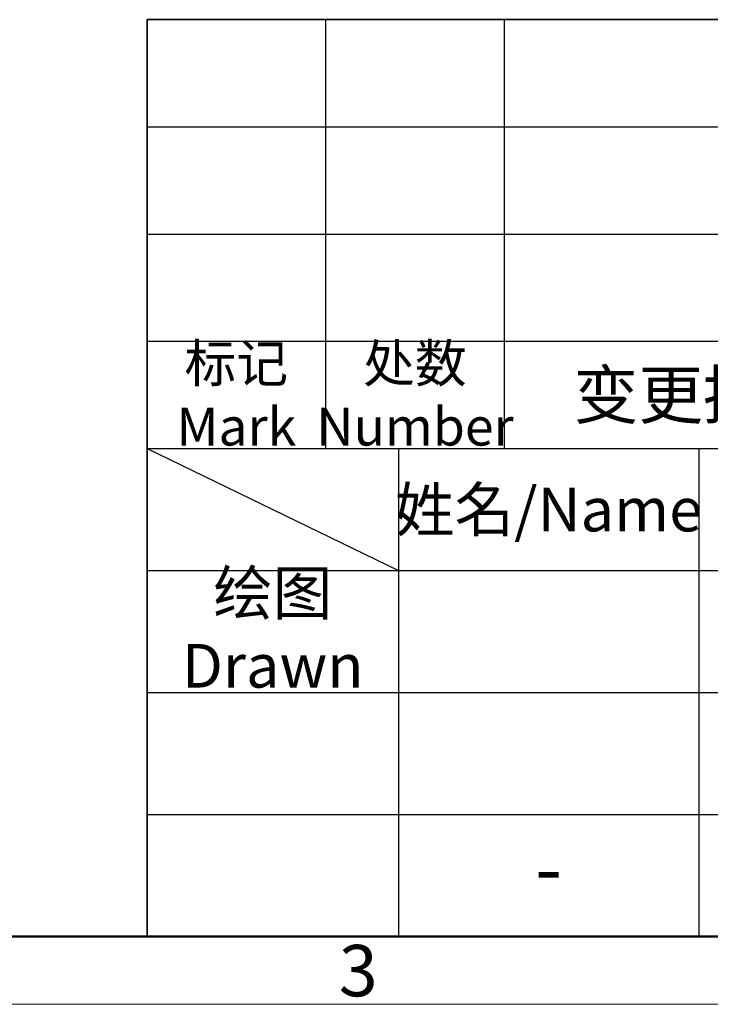
# Model space of a CAD drawing. Units: millimetres. Extents: x 849 to 1443, y 588 to 1008.
# Drawn here: x 1063 to 1134, y 588 to 690 of the extents above; entities that cross this region are included whole.
import ezdxf

# ---------------------------------------------------------------- set-up
doc = ezdxf.new("R2010")
doc.units = ezdxf.units.MM
doc.header["$LTSCALE"] = 65.395
doc.layers.add('图框', color=7, linetype='CONTINUOUS', lineweight=20)
doc.styles.add('Romans字体', font='romans.shx', dxfattribs={"width": 0.75})
doc.styles.get("Standard").update_dxf_attribs({"font": 'SIMFANG.TTF', "width": 0.75})

msp = doc.modelspace()

# ---------------------------------------------------------------- linework, layer by layer
at = {"layer": '图框', "lineweight": 35}
for q in [(1435.91, 689.95), (1075.91, 595.36)]:
    msp.add_line((1075.91, 689.95), q, dxfattribs=at)
at = {"layer": '图框', "lineweight": -3}
for p, q in [((1094.34, 689.95), (1094.34, 645.7)), ((1112.78, 689.95), (1112.78, 645.7)), ((1075.91, 678.88), (1255.36, 678.88)), ((1075.91, 667.82), (1255.36, 667.82)), ((1075.91, 656.76), (1255.36, 656.76)), ((1075.91, 645.7), (1255.36, 645.7)), ((1075.91, 645.7), (1101.87, 633.11)), ((1101.87, 645.7), (1101.87, 595.36)), ((1132.87, 645.7), (1132.87, 595.36)), ((1075.91, 633.11), (1255.36, 633.11)), ((1075.91, 620.53), (1255.36, 620.53)), ((1075.91, 607.94), (1255.36, 607.94))]:
    msp.add_line(p, q, dxfattribs=at)
at = {"layer": '图框', "lineweight": 50}
msp.add_line((855.76, 595.36), (1435.91, 595.36), dxfattribs=at)
at = {"layer": '图框', "color": 1, "lineweight": 18}
msp.add_line((848.88, 588.36), (1442.88, 588.36), dxfattribs=at)

# ---------------------------------------------------------------- texts
at = {"layer": '图框', "attachment_point": 5}
for s, insert, char_height, width in [('标记\\P{\\Fromans|c134;Mark}', (1085.13, 651.23), 3.918, 18.4365), ('处数\\P{\\Fromans|c134;Number }', (1103.56, 651.23), 3.918, 18.4365), ('  变更描述{\\Fromans|c134;/Description}', (1151.07, 651.23), 4.8975, 76.5761), ('姓名{\\Fromans|c134;/Name\\Ftxt|c134; }', (1117.37, 639.4), 4.5057, 31.0037), ('绘图\\P{\\Fromans|c134;Drawn\\Ftxt|c134; }', (1088.89, 627.04), 4.5057, 25.9603)]:
    msp.add_mtext(s, dxfattribs=dict(at, insert=insert, char_height=char_height, width=width))
at = {"layer": '图框', "color": 3, "insert": (1117.37, 601.65), "char_height": 5.97, "width": 31.0037, "attachment_point": 5, "style": 'Romans字体'}
msp.add_mtext('-', dxfattribs=at)
at = {"layer": '图框', "color": 6, "insert": (1095.71, 594.48), "char_height": 5.3, "width": 5.1158, "attachment_point": 1, "style": 'Romans字体'}
msp.add_mtext('3', dxfattribs=at)

doc.saveas('drawing.dxf')
